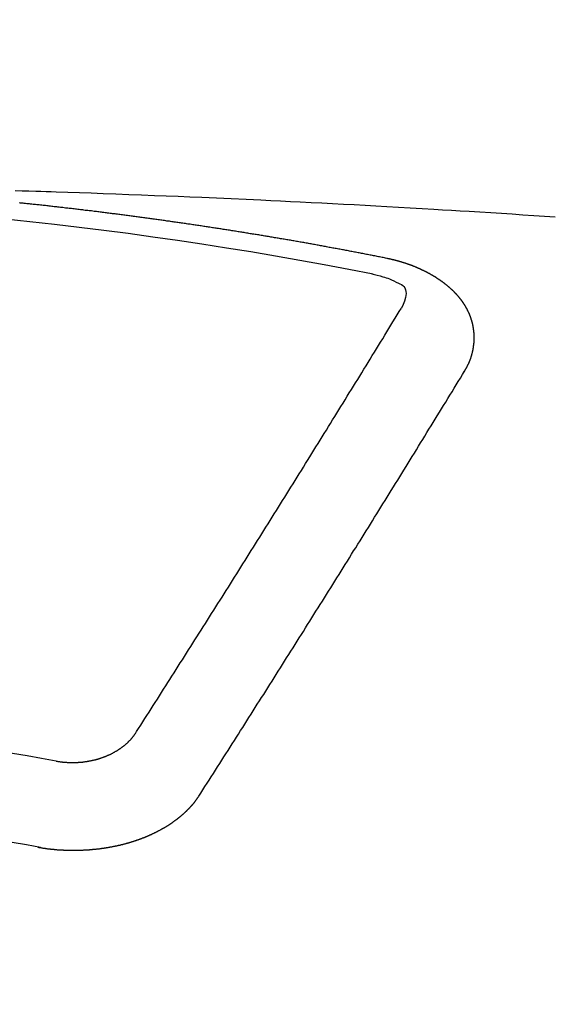
# Model space of a CAD drawing. Extents: x 28111 to 54233, y 210 to 8610.
# Drawn here: x 30646 to 30650, y 7178 to 7186 of the extents above; entities that cross this region are included whole.
import ezdxf

# ---------------------------------------------------------------- set-up
doc = ezdxf.new("R2010")
doc.units = 0
doc.header["$LTSCALE"] = 50
doc.header["$MEASUREMENT"] = 0
doc.layers.add('150-機器', color=8, linetype='CONTINUOUS')

msp = doc.modelspace()

# ---------------------------------------------------------------- linework, layer by layer
at = {"layer": '150-機器', "color": 13, "linetype": 'Continuous'}
for points in [[(30646.1124, 7184.6616), (30646.1653, 7184.6598), (30646.2181, 7184.658), (30646.271, 7184.6563), (30646.3099, 7184.6552), (30646.3488, 7184.6542), (30646.3877, 7184.6532), (30646.4266, 7184.6522), (30646.5161, 7184.6494), (30646.6056, 7184.6462), (30646.6951, 7184.6428), (30646.7846, 7184.6393), (30646.8829, 7184.6356), (30646.9811, 7184.6319), (30647.0794, 7184.6282), (30647.1776, 7184.6244), (30647.2681, 7184.6207), (30647.3586, 7184.617), (30647.4491, 7184.6132), (30647.5396, 7184.6094), (30647.6528, 7184.6046), (30647.7661, 7184.5997), (30647.8792, 7184.5947), (30647.9924, 7184.5895), (30648.0677, 7184.5858), (30648.143, 7184.5821), (30648.2183, 7184.5783), (30648.2936, 7184.5745), (30648.3764, 7184.5703), (30648.4592, 7184.5661), (30648.542, 7184.5619), (30648.6248, 7184.5575), (30648.7075, 7184.5532), (30648.7903, 7184.5487), (30648.8731, 7184.5442), (30648.9559, 7184.5396), (30649.0459, 7184.5345), (30649.1359, 7184.5292), (30649.2259, 7184.5239), (30649.3159, 7184.5187), (30649.3835, 7184.5147), (30649.4511, 7184.5107), (30649.5186, 7184.5068), (30649.5862, 7184.5027), (30649.6687, 7184.4976), (30649.7513, 7184.4924), (30649.8338, 7184.4871), (30649.9163, 7184.4817), (30649.9986, 7184.4764), (30650.0809, 7184.4709), (30650.1632, 7184.4654), (30650.2455, 7184.4598)], [(30648.9569, 7184.1417), (30648.9469, 7184.1436), (30648.9379, 7184.1456), (30648.9289, 7184.1476), (30648.92, 7184.1496), (30648.911, 7184.1506), (30648.901, 7184.1526), (30648.892, 7184.1546), (30648.8831, 7184.1566), (30648.8741, 7184.1586), (30648.8651, 7184.1606), (30648.8551, 7184.1616), (30648.8462, 7184.1636), (30648.8372, 7184.1656), (30648.8282, 7184.1676), (30648.8192, 7184.1696), (30648.8093, 7184.1706), (30648.8003, 7184.1726), (30648.7913, 7184.1746), (30648.7823, 7184.1766), (30648.7724, 7184.1786), (30648.7634, 7184.1796), (30648.7544, 7184.1815), (30648.7454, 7184.1835), (30648.7365, 7184.1855), (30648.7265, 7184.1865), (30648.7175, 7184.1885), (30648.7085, 7184.1905), (30648.6996, 7184.1925), (30648.6896, 7184.1945), (30648.6806, 7184.1955), (30648.6716, 7184.1975), (30648.6627, 7184.1995), (30648.6537, 7184.2015), (30648.6437, 7184.2025), (30648.6347, 7184.2045), (30648.6258, 7184.2065), (30648.6168, 7184.2085), (30648.6068, 7184.2095), (30648.5978, 7184.2115), (30648.5889, 7184.2135), (30648.5799, 7184.2145), (30648.5699, 7184.2165), (30648.5609, 7184.2184), (30648.5519, 7184.2204), (30648.543, 7184.2214), (30648.533, 7184.2234), (30648.524, 7184.2254), (30648.515, 7184.2264), (30648.5051, 7184.2284), (30648.4961, 7184.2304), (30648.4871, 7184.2324), (30648.4781, 7184.2334), (30648.4682, 7184.2354), (30648.4592, 7184.2374), (30648.4502, 7184.2384), (30648.4412, 7184.2404), (30648.4313, 7184.2424), (30648.4223, 7184.2434), (30648.4133, 7184.2454), (30648.4033, 7184.2474), (30648.3944, 7184.2484), (30648.3854, 7184.2504), (30648.3764, 7184.2524), (30648.3664, 7184.2534), (30648.3575, 7184.2554), (30648.3485, 7184.2573), (30648.3385, 7184.2583), (30648.3295, 7184.2603), (30648.3206, 7184.2623), (30648.3116, 7184.2633), (30648.3016, 7184.2653), (30648.2926, 7184.2673), (30648.2837, 7184.2683), (30648.2737, 7184.2703), (30648.2647, 7184.2713), (30648.2557, 7184.2733), (30648.2458, 7184.2753), (30648.2368, 7184.2763), (30648.2278, 7184.2783), (30648.2188, 7184.2803), (30648.2089, 7184.2813), (30648.1999, 7184.2833), (30648.1909, 7184.2843), (30648.1809, 7184.2863), (30648.172, 7184.2883), (30648.163, 7184.2893), (30648.153, 7184.2913), (30648.144, 7184.2923), (30648.1351, 7184.2942), (30648.1251, 7184.2962), (30648.1161, 7184.2972), (30648.1071, 7184.2992), (30648.0972, 7184.3002), (30648.0882, 7184.3022), (30648.0792, 7184.3032), (30648.0692, 7184.3052), (30648.0603, 7184.3072), (30648.0513, 7184.3082), (30648.0413, 7184.3102), (30648.0323, 7184.3112), (30648.0234, 7184.3132), (30648.0134, 7184.3142), (30648.0044, 7184.3162), (30647.9954, 7184.3182), (30647.9855, 7184.3192), (30647.9765, 7184.3212), (30647.9675, 7184.3222), (30647.9575, 7184.3242), (30647.9486, 7184.3252), (30647.9396, 7184.3272), (30647.9296, 7184.3282), (30647.9206, 7184.3302), (30647.9107, 7184.3311), (30647.9017, 7184.3331), (30647.8927, 7184.3341), (30647.8827, 7184.3361), (30647.8737, 7184.3371), (30647.8648, 7184.3391), (30647.8548, 7184.3401), (30647.8458, 7184.3421), (30647.8368, 7184.3431), (30647.8269, 7184.3451), (30647.8179, 7184.3461), (30647.8079, 7184.3481), (30647.7989, 7184.3491), (30647.79, 7184.3511), (30647.78, 7184.3521), (30647.771, 7184.3541), (30647.762, 7184.3551), (30647.7521, 7184.3571), (30647.7431, 7184.3581), (30647.7331, 7184.3601), (30647.7241, 7184.3611), (30647.7152, 7184.3631), (30647.7052, 7184.3641), (30647.6962, 7184.3661), (30647.6862, 7184.3671), (30647.6773, 7184.369), (30647.6683, 7184.37), (30647.6583, 7184.371), (30647.6493, 7184.373), (30647.6394, 7184.374), (30647.6304, 7184.376), (30647.6214, 7184.377), (30647.6114, 7184.379), (30647.6025, 7184.38), (30647.5925, 7184.382), (30647.5835, 7184.383), (30647.5745, 7184.384), (30647.5646, 7184.386), (30647.5556, 7184.387), (30647.5456, 7184.389), (30647.5366, 7184.39), (30647.5277, 7184.391), (30647.5177, 7184.393), (30647.5087, 7184.394), (30647.4987, 7184.396), (30647.4898, 7184.397), (30647.4808, 7184.398), (30647.4708, 7184.4), (30647.4618, 7184.401), (30647.4519, 7184.403), (30647.4429, 7184.404), (30647.4329, 7184.405), (30647.4239, 7184.4069), (30647.415, 7184.4079), (30647.405, 7184.4099), (30647.396, 7184.4109), (30647.386, 7184.4119), (30647.3771, 7184.4139), (30647.3671, 7184.4149), (30647.3581, 7184.4159), (30647.3491, 7184.4179), (30647.3392, 7184.4189), (30647.3302, 7184.4199), (30647.3202, 7184.4219), (30647.3112, 7184.4229), (30647.3013, 7184.4239), (30647.2923, 7184.4259), (30647.2823, 7184.4269), (30647.2733, 7184.4279), (30647.2644, 7184.4299), (30647.2544, 7184.4309), (30647.2454, 7184.4319), (30647.2354, 7184.4339), (30647.2265, 7184.4349), (30647.2165, 7184.4359), (30647.2075, 7184.4379), (30647.1975, 7184.4389), (30647.1886, 7184.4399), (30647.1786, 7184.4419), (30647.1696, 7184.4429), (30647.1606, 7184.4439), (30647.1507, 7184.4458), (30647.1417, 7184.4468), (30647.1317, 7184.4478), (30647.1227, 7184.4488), (30647.1128, 7184.4508), (30647.1038, 7184.4518), (30647.0938, 7184.4528), (30647.0848, 7184.4548), (30647.0749, 7184.4558), (30647.0659, 7184.4568), (30647.0559, 7184.4578), (30647.0469, 7184.4598), (30647.037, 7184.4608), (30647.028, 7184.4618), (30647.019, 7184.4628), (30647.009, 7184.4648), (30647.0001, 7184.4658), (30646.9901, 7184.4668), (30646.9811, 7184.4678), (30646.9711, 7184.4698), (30646.9622, 7184.4708), (30646.9522, 7184.4718), (30646.9432, 7184.4728), (30646.9332, 7184.4748), (30646.9243, 7184.4758), (30646.9143, 7184.4768), (30646.9053, 7184.4778), (30646.8953, 7184.4798), (30646.8864, 7184.4808), (30646.8764, 7184.4817), (30646.8674, 7184.4827), (30646.8574, 7184.4837), (30646.8485, 7184.4857), (30646.8385, 7184.4867), (30646.8295, 7184.4877), (30646.8195, 7184.4887), (30646.8106, 7184.4897), (30646.8006, 7184.4917), (30646.7916, 7184.4927), (30646.7816, 7184.4937), (30646.7727, 7184.4947), (30646.7627, 7184.4957), (30646.7537, 7184.4977), (30646.7437, 7184.4987), (30646.7348, 7184.4997), (30646.7248, 7184.5007), (30646.7158, 7184.5017), (30646.7058, 7184.5027), (30646.6969, 7184.5047), (30646.6869, 7184.5057), (30646.6779, 7184.5067), (30646.6679, 7184.5077), (30646.659, 7184.5087), (30646.649, 7184.5097), (30646.639, 7184.5117), (30646.63, 7184.5127), (30646.6201, 7184.5137), (30646.6111, 7184.5147), (30646.6011, 7184.5157), (30646.5922, 7184.5167), (30646.5822, 7184.5177), (30646.5732, 7184.5187), (30646.5632, 7184.5206), (30646.5543, 7184.5216), (30646.5443, 7184.5226), (30646.5353, 7184.5236), (30646.5253, 7184.5246), (30646.5164, 7184.5256), (30646.5064, 7184.5266), (30646.4974, 7184.5276), (30646.4874, 7184.5286), (30646.4775, 7184.5306), (30646.4685, 7184.5316), (30646.4585, 7184.5326), (30646.4495, 7184.5336), (30646.4396, 7184.5346), (30646.4306, 7184.5356), (30646.4206, 7184.5366), (30646.4116, 7184.5376), (30646.4017, 7184.5386), (30646.3927, 7184.5396), (30646.3827, 7184.5406), (30646.3727, 7184.5416), (30646.3638, 7184.5436), (30646.3538, 7184.5446), (30646.3448, 7184.5456), (30646.3348, 7184.5466), (30646.3259, 7184.5476), (30646.3159, 7184.5486), (30646.3069, 7184.5496), (30646.2969, 7184.5506), (30646.287, 7184.5516), (30646.278, 7184.5526), (30646.268, 7184.5536), (30646.259, 7184.5546), (30646.2491, 7184.5556), (30646.2401, 7184.5566), (30646.2301, 7184.5575), (30646.2211, 7184.5585), (30646.2112, 7184.5595), (30646.2012, 7184.5605), (30646.1922, 7184.5615), (30646.1822, 7184.5625), (30646.1733, 7184.5635), (30646.1633, 7184.5645), (30646.1543, 7184.5655), (30646.1443, 7184.5665)], [(30649.5513, 7183.2779), (30649.5523, 7183.2799), (30649.5533, 7183.2819), (30649.5543, 7183.2839), (30649.5563, 7183.2859), (30649.5573, 7183.2889), (30649.5583, 7183.2909), (30649.5593, 7183.2929), (30649.5603, 7183.2949), (30649.5623, 7183.2969), (30649.5633, 7183.2989), (30649.5643, 7183.3009), (30649.5653, 7183.3039), (30649.5663, 7183.3059), (30649.5673, 7183.3079), (30649.5693, 7183.3099), (30649.5702, 7183.3119), (30649.5712, 7183.3138), (30649.5722, 7183.3168), (30649.5732, 7183.3188), (30649.5742, 7183.3208), (30649.5752, 7183.3228), (30649.5762, 7183.3248), (30649.5772, 7183.3268), (30649.5782, 7183.3298), (30649.5802, 7183.3318), (30649.5812, 7183.3338), (30649.5822, 7183.3358), (30649.5832, 7183.3378), (30649.5842, 7183.3408), (30649.5852, 7183.3428), (30649.5862, 7183.3448), (30649.5872, 7183.3468), (30649.5872, 7183.3488), (30649.5882, 7183.3508), (30649.5892, 7183.3537), (30649.5902, 7183.3557), (30649.5912, 7183.3577), (30649.5922, 7183.3597), (30649.5932, 7183.3627), (30649.5942, 7183.3647), (30649.5942, 7183.3667), (30649.5952, 7183.3687), (30649.5962, 7183.3707), (30649.5972, 7183.3737), (30649.5982, 7183.3757), (30649.5982, 7183.3777), (30649.5992, 7183.3797), (30649.6002, 7183.3817), (30649.6012, 7183.3847), (30649.6012, 7183.3867), (30649.6022, 7183.3886), (30649.6032, 7183.3906), (30649.6042, 7183.3936), (30649.6042, 7183.3956), (30649.6052, 7183.3976), (30649.6062, 7183.3996), (30649.6062, 7183.4026), (30649.6072, 7183.4046), (30649.6072, 7183.4066), (30649.6081, 7183.4086), (30649.6091, 7183.4116), (30649.6091, 7183.4136), (30649.6101, 7183.4156), (30649.6101, 7183.4176), (30649.6111, 7183.4206), (30649.6121, 7183.4226), (30649.6121, 7183.4246), (30649.6131, 7183.4265), (30649.6131, 7183.4295), (30649.6141, 7183.4315), (30649.6141, 7183.4335), (30649.6151, 7183.4355), (30649.6151, 7183.4385), (30649.6161, 7183.4405), (30649.6161, 7183.4425), (30649.6161, 7183.4445), (30649.6171, 7183.4475), (30649.6171, 7183.4495), (30649.6181, 7183.4515), (30649.6181, 7183.4535), (30649.6191, 7183.4565), (30649.6191, 7183.4585), (30649.6191, 7183.4605), (30649.6201, 7183.4625), (30649.6201, 7183.4654), (30649.6201, 7183.4674), (30649.6211, 7183.4694), (30649.6211, 7183.4714), (30649.6211, 7183.4744), (30649.6221, 7183.4764), (30649.6221, 7183.4784), (30649.6221, 7183.4804), (30649.6221, 7183.4834), (30649.6231, 7183.4854), (30649.6231, 7183.4874), (30649.6231, 7183.4894), (30649.6231, 7183.4924), (30649.6241, 7183.4944), (30649.6241, 7183.4964), (30649.6241, 7183.4984), (30649.6241, 7183.5014), (30649.6241, 7183.5033), (30649.6241, 7183.5053), (30649.6251, 7183.5073), (30649.6251, 7183.5103), (30649.6251, 7183.5123), (30649.6251, 7183.5143), (30649.6251, 7183.5163), (30649.6251, 7183.5193), (30649.6251, 7183.5213), (30649.6251, 7183.5233), (30649.6251, 7183.5263), (30649.6251, 7183.5283), (30649.6251, 7183.5303), (30649.6251, 7183.5323), (30649.6251, 7183.5353), (30649.6251, 7183.5373), (30649.6251, 7183.5393), (30649.6251, 7183.5412), (30649.6251, 7183.5442), (30649.6251, 7183.5462), (30649.6251, 7183.5482), (30649.6251, 7183.5502), (30649.6251, 7183.5532), (30649.6251, 7183.5552), (30649.6251, 7183.5572), (30649.6251, 7183.5592), (30649.6241, 7183.5622), (30649.6241, 7183.5642), (30649.6241, 7183.5662), (30649.6241, 7183.5682), (30649.6241, 7183.5712), (30649.6241, 7183.5732), (30649.6231, 7183.5752), (30649.6231, 7183.5771), (30649.6231, 7183.5801), (30649.6231, 7183.5821), (30649.6231, 7183.5841), (30649.6221, 7183.5861), (30649.6221, 7183.5891), (30649.6221, 7183.5911), (30649.6221, 7183.5931), (30649.6211, 7183.5951), (30649.6211, 7183.5981), (30649.6211, 7183.6001), (30649.6201, 7183.6021), (30649.6201, 7183.6041), (30649.6201, 7183.6071), (30649.6191, 7183.6091), (30649.6191, 7183.6111), (30649.6181, 7183.6131), (30649.6181, 7183.616), (30649.6181, 7183.618), (30649.6171, 7183.62), (30649.6171, 7183.622), (30649.6161, 7183.624), (30649.6161, 7183.627), (30649.6151, 7183.629), (30649.6151, 7183.631), (30649.6151, 7183.633), (30649.6141, 7183.636), (30649.6141, 7183.638), (30649.6131, 7183.64), (30649.6131, 7183.642), (30649.6121, 7183.644), (30649.6111, 7183.647), (30649.6111, 7183.649), (30649.6101, 7183.651), (30649.6101, 7183.6529), (30649.6091, 7183.6559), (30649.6091, 7183.6579), (30649.6081, 7183.6599), (30649.6072, 7183.6619), (30649.6072, 7183.6639), (30649.6062, 7183.6669), (30649.6052, 7183.6689), (30649.6052, 7183.6709), (30649.6042, 7183.6729), (30649.6032, 7183.6749), (30649.6032, 7183.6779), (30649.6022, 7183.6799), (30649.6012, 7183.6819), (30649.6002, 7183.6839), (30649.6002, 7183.6859), (30649.5992, 7183.6879), (30649.5982, 7183.6908), (30649.5972, 7183.6928), (30649.5972, 7183.6948), (30649.5962, 7183.6968), (30649.5952, 7183.6988), (30649.5942, 7183.7018), (30649.5932, 7183.7038), (30649.5922, 7183.7058), (30649.5922, 7183.7078), (30649.5912, 7183.7098), (30649.5902, 7183.7118), (30649.5892, 7183.7148), (30649.5882, 7183.7168), (30649.5872, 7183.7188), (30649.5862, 7183.7208), (30649.5852, 7183.7228), (30649.5842, 7183.7248), (30649.5832, 7183.7268), (30649.5822, 7183.7297), (30649.5812, 7183.7317), (30649.5802, 7183.7337), (30649.5792, 7183.7357), (30649.5782, 7183.7377), (30649.5772, 7183.7397), (30649.5762, 7183.7417), (30649.5752, 7183.7437), (30649.5742, 7183.7467), (30649.5732, 7183.7487), (30649.5722, 7183.7507), (30649.5712, 7183.7527), (30649.5702, 7183.7547), (30649.5693, 7183.7567), (30649.5673, 7183.7587), (30649.5663, 7183.7607), (30649.5653, 7183.7627), (30649.5643, 7183.7647), (30649.5633, 7183.7676), (30649.5623, 7183.7696), (30649.5603, 7183.7716), (30649.5593, 7183.7736), (30649.5583, 7183.7756), (30649.5573, 7183.7776), (30649.5553, 7183.7796), (30649.5543, 7183.7816), (30649.5533, 7183.7836), (30649.5523, 7183.7856), (30649.5503, 7183.7876), (30649.5493, 7183.7896), (30649.5483, 7183.7916), (30649.5463, 7183.7936), (30649.5453, 7183.7956), (30649.5443, 7183.7976), (30649.5423, 7183.8006), (30649.5413, 7183.8026), (30649.5393, 7183.8045), (30649.5383, 7183.8065), (30649.5373, 7183.8085), (30649.5353, 7183.8105), (30649.5343, 7183.8125), (30649.5323, 7183.8145), (30649.5314, 7183.8165), (30649.5294, 7183.8185), (30649.5284, 7183.8205), (30649.5264, 7183.8225), (30649.5254, 7183.8245), (30649.5234, 7183.8265), (30649.5224, 7183.8285), (30649.5204, 7183.8305), (30649.5194, 7183.8325), (30649.5174, 7183.8335), (30649.5164, 7183.8355), (30649.5144, 7183.8375), (30649.5134, 7183.8395), (30649.5114, 7183.8414), (30649.5094, 7183.8434), (30649.5084, 7183.8454), (30649.5064, 7183.8474), (30649.5044, 7183.8494), (30649.5034, 7183.8514), (30649.5014, 7183.8534), (30649.4994, 7183.8554), (30649.4984, 7183.8574), (30649.4964, 7183.8594), (30649.4944, 7183.8614), (30649.4935, 7183.8634), (30649.4915, 7183.8644), (30649.4895, 7183.8664), (30649.4875, 7183.8684), (30649.4865, 7183.8704), (30649.4845, 7183.8724), (30649.4825, 7183.8744), (30649.4805, 7183.8764), (30649.4795, 7183.8784), (30649.4775, 7183.8793), (30649.4755, 7183.8813), (30649.4735, 7183.8833), (30649.4715, 7183.8853), (30649.4695, 7183.8873), (30649.4685, 7183.8893), (30649.4665, 7183.8913), (30649.4645, 7183.8923), (30649.4625, 7183.8943), (30649.4605, 7183.8963), (30649.4585, 7183.8983), (30649.4565, 7183.9003), (30649.4546, 7183.9023), (30649.4526, 7183.9033), (30649.4506, 7183.9053), (30649.4486, 7183.9073), (30649.4466, 7183.9093), (30649.4446, 7183.9113), (30649.4426, 7183.9123), (30649.4406, 7183.9143), (30649.4386, 7183.9163), (30649.4366, 7183.9182), (30649.4346, 7183.9192), (30649.4326, 7183.9212), (30649.4306, 7183.9232), (30649.4286, 7183.9252), (30649.4266, 7183.9262), (30649.4246, 7183.9282), (30649.4226, 7183.9302), (30649.4206, 7183.9322), (30649.4187, 7183.9332), (30649.4167, 7183.9352), (30649.4147, 7183.9372), (30649.4127, 7183.9382), (30649.4097, 7183.9402), (30649.4077, 7183.9422), (30649.4057, 7183.9442), (30649.4037, 7183.9452), (30649.4017, 7183.9472), (30649.3997, 7183.9492), (30649.3967, 7183.9502), (30649.3947, 7183.9522), (30649.3927, 7183.9541), (30649.3907, 7183.9551), (30649.3887, 7183.9571), (30649.3857, 7183.9591), (30649.3837, 7183.9601), (30649.3817, 7183.9621), (30649.3798, 7183.9641), (30649.3768, 7183.9651), (30649.3748, 7183.9671), (30649.3728, 7183.9681), (30649.3708, 7183.9701), (30649.3678, 7183.9721), (30649.3658, 7183.9731), (30649.3638, 7183.9751), (30649.3608, 7183.9761), (30649.3588, 7183.9781), (30649.3568, 7183.9801), (30649.3538, 7183.9811), (30649.3518, 7183.9831), (30649.3498, 7183.9841), (30649.3468, 7183.9861), (30649.3448, 7183.9871), (30649.3429, 7183.9891), (30649.3399, 7183.9911), (30649.3379, 7183.992), (30649.3349, 7183.994), (30649.3329, 7183.995), (30649.3309, 7183.997), (30649.3279, 7183.998), (30649.3259, 7184), (30649.3229, 7184.001), (30649.3209, 7184.003), (30649.3179, 7184.004), (30649.3159, 7184.006), (30649.3129, 7184.007), (30649.3109, 7184.009), (30649.3079, 7184.01), (30649.3059, 7184.012), (30649.303, 7184.013), (30649.301, 7184.014), (30649.298, 7184.016), (30649.296, 7184.017), (30649.293, 7184.019), (30649.291, 7184.02), (30649.288, 7184.022), (30649.286, 7184.023), (30649.283, 7184.025), (30649.28, 7184.026), (30649.278, 7184.027), (30649.275, 7184.029), (30649.273, 7184.0299), (30649.27, 7184.0319), (30649.268, 7184.0329), (30649.2651, 7184.0339), (30649.2621, 7184.0359), (30649.2601, 7184.0369), (30649.2571, 7184.0379), (30649.2541, 7184.0399), (30649.2521, 7184.0409), (30649.2491, 7184.0419), (30649.2461, 7184.0439), (30649.2441, 7184.0449), (30649.2411, 7184.0459), (30649.2381, 7184.0479), (30649.2361, 7184.0489), (30649.2331, 7184.0499), (30649.2302, 7184.0519), (30649.2282, 7184.0529), (30649.2252, 7184.0539), (30649.2222, 7184.0549), (30649.2192, 7184.0569), (30649.2172, 7184.0579), (30649.2142, 7184.0589), (30649.2112, 7184.0609), (30649.2082, 7184.0619), (30649.2062, 7184.0629), (30649.2032, 7184.0639), (30649.2002, 7184.0649), (30649.1972, 7184.0669), (30649.1942, 7184.0678), (30649.1923, 7184.0688), (30649.1893, 7184.0698), (30649.1863, 7184.0718), (30649.1833, 7184.0728), (30649.1803, 7184.0738), (30649.1783, 7184.0748), (30649.1753, 7184.0758), (30649.1723, 7184.0768), (30649.1693, 7184.0788), (30649.1663, 7184.0798), (30649.1633, 7184.0808), (30649.1603, 7184.0818), (30649.1583, 7184.0828), (30649.1553, 7184.0838), (30649.1524, 7184.0848), (30649.1494, 7184.0868), (30649.1464, 7184.0878), (30649.1434, 7184.0888), (30649.1404, 7184.0898), (30649.1374, 7184.0908), (30649.1344, 7184.0918), (30649.1314, 7184.0928), (30649.1294, 7184.0938), (30649.1264, 7184.0948), (30649.1234, 7184.0958), (30649.1204, 7184.0968), (30649.1174, 7184.0978), (30649.1145, 7184.0988), (30649.1115, 7184.0998), (30649.1085, 7184.1008), (30649.1055, 7184.1018), (30649.1025, 7184.1038), (30649.0995, 7184.1047), (30649.0965, 7184.1057), (30649.0935, 7184.1057), (30649.0905, 7184.1067), (30649.0875, 7184.1077), (30649.0845, 7184.1087), (30649.0815, 7184.1097), (30649.0786, 7184.1107), (30649.0756, 7184.1117), (30649.0726, 7184.1127), (30649.0696, 7184.1137), (30649.0666, 7184.1147), (30649.0636, 7184.1157), (30649.0596, 7184.1167), (30649.0566, 7184.1177), (30649.0536, 7184.1187), (30649.0506, 7184.1187), (30649.0476, 7184.1197), (30649.0446, 7184.1207), (30649.0417, 7184.1217), (30649.0387, 7184.1227), (30649.0357, 7184.1237), (30649.0327, 7184.1237), (30649.0287, 7184.1247), (30649.0257, 7184.1257), (30649.0227, 7184.1267), (30649.0197, 7184.1277), (30649.0167, 7184.1277), (30649.0137, 7184.1287), (30649.0107, 7184.1297), (30649.0067, 7184.1307), (30649.0038, 7184.1307), (30649.0008, 7184.1317), (30648.9978, 7184.1327), (30648.9948, 7184.1337), (30648.9918, 7184.1337), (30648.9878, 7184.1347), (30648.9848, 7184.1357), (30648.9818, 7184.1367), (30648.9788, 7184.1367), (30648.9758, 7184.1377), (30648.9718, 7184.1387), (30648.9688, 7184.1397), (30648.9659, 7184.1397), (30648.9629, 7184.1407), (30648.9599, 7184.1417), (30648.9569, 7184.1417)], [(30648.8424, 7184.0237), (30648.8631, 7184.0185), (30648.8838, 7184.0133), (30648.9044, 7184.0078), (30648.925, 7184.002), (30648.9378, 7183.9982), (30648.9506, 7183.9941), (30648.9632, 7183.9897), (30648.9758, 7183.9851), (30648.9934, 7183.9776), (30649.0105, 7183.9693), (30649.0278, 7183.9606), (30649.0456, 7183.9522), (30649.0573, 7183.947), (30649.0685, 7183.9415), (30649.0788, 7183.9351), (30649.0875, 7183.9272), (30649.0951, 7183.9156), (30649.1001, 7183.9021), (30649.1028, 7183.8874), (30649.1035, 7183.8724), (30649.1002, 7183.8429), (30649.0921, 7183.815), (30649.0807, 7183.7881), (30649.0676, 7183.7617)], [(30647.04, 7180.5193), (30647.0559, 7180.5442), (30647.0729, 7180.5691), (30647.0888, 7180.5941), (30647.1048, 7180.619), (30647.1207, 7180.6439), (30647.1367, 7180.6689), (30647.1527, 7180.6938), (30647.1686, 7180.7187), (30647.1846, 7180.7437), (30647.2005, 7180.7686), (30647.2165, 7180.7935), (30647.2325, 7180.8195), (30647.2484, 7180.8444), (30647.2644, 7180.8693), (30647.2803, 7180.8943), (30647.2963, 7180.9192), (30647.3122, 7180.9441), (30647.3282, 7180.9701), (30647.3442, 7180.995), (30647.3601, 7181.0199), (30647.3761, 7181.0449), (30647.392, 7181.0698), (30647.408, 7181.0957), (30647.4239, 7181.1207), (30647.4399, 7181.1456), (30647.4559, 7181.1705), (30647.4718, 7181.1965), (30647.4878, 7181.2214), (30647.5037, 7181.2463), (30647.5197, 7181.2723), (30647.5356, 7181.2972), (30647.5516, 7181.3221), (30647.5676, 7181.3471), (30647.5835, 7181.373), (30647.5995, 7181.3979), (30647.6154, 7181.4229), (30647.6314, 7181.4488), (30647.6474, 7181.4737), (30647.6633, 7181.4997), (30647.6803, 7181.5246), (30647.6962, 7181.5495), (30647.7122, 7181.5755), (30647.7281, 7181.6004), (30647.7441, 7181.6263), (30647.7601, 7181.6513), (30647.776, 7181.6762), (30647.792, 7181.7021), (30647.8079, 7181.7271), (30647.8239, 7181.753), (30647.8398, 7181.7779), (30647.8558, 7181.8039), (30647.8718, 7181.8288), (30647.8877, 7181.8547), (30647.9037, 7181.8797), (30647.9196, 7181.9056), (30647.9356, 7181.9305), (30647.9515, 7181.9565), (30647.9675, 7181.9814), (30647.9835, 7182.0073), (30647.9994, 7182.0332), (30648.0154, 7182.0582), (30648.0313, 7182.0841), (30648.0473, 7182.109), (30648.0632, 7182.135), (30648.0792, 7182.1609), (30648.0952, 7182.1858), (30648.1111, 7182.2118), (30648.1271, 7182.2367), (30648.143, 7182.2626), (30648.159, 7182.2886), (30648.175, 7182.3135), (30648.1909, 7182.3394), (30648.2069, 7182.3654), (30648.2228, 7182.3903), (30648.2388, 7182.4162), (30648.2547, 7182.4422), (30648.2707, 7182.4681), (30648.2867, 7182.493), (30648.3026, 7182.519), (30648.3186, 7182.5449), (30648.3345, 7182.5708), (30648.3505, 7182.5958), (30648.3664, 7182.6217), (30648.3824, 7182.6476), (30648.3984, 7182.6735), (30648.4143, 7182.6995), (30648.4303, 7182.7244), (30648.4462, 7182.7503), (30648.4622, 7182.7763), (30648.4781, 7182.8022), (30648.4941, 7182.8281), (30648.5101, 7182.8541), (30648.526, 7182.879), (30648.542, 7182.9049), (30648.5579, 7182.9309), (30648.5739, 7182.9568), (30648.5898, 7182.9827), (30648.6058, 7183.0087), (30648.6218, 7183.0346), (30648.6377, 7183.0605), (30648.6537, 7183.0865), (30648.6696, 7183.1124), (30648.6856, 7183.1383), (30648.7016, 7183.1632), (30648.7175, 7183.1892), (30648.7335, 7183.2151), (30648.7494, 7183.241), (30648.7654, 7183.267), (30648.7813, 7183.2929), (30648.7973, 7183.3188), (30648.8133, 7183.3448), (30648.8292, 7183.3707), (30648.8452, 7183.3976), (30648.8611, 7183.4236), (30648.8771, 7183.4495), (30648.893, 7183.4754), (30648.909, 7183.5014), (30648.925, 7183.5273), (30648.9409, 7183.5532), (30648.9569, 7183.5791), (30648.9728, 7183.6051), (30648.9878, 7183.631), (30649.0038, 7183.6569), (30649.0197, 7183.6839), (30649.0357, 7183.7098), (30649.0516, 7183.7357), (30649.0676, 7183.7617)], [(30647.5167, 7180.0246), (30647.5327, 7180.0495), (30647.5486, 7180.0744), (30647.5646, 7180.0994), (30647.5805, 7180.1243), (30647.5975, 7180.1492), (30647.6134, 7180.1742), (30647.6294, 7180.2001), (30647.6454, 7180.225), (30647.6613, 7180.25), (30647.6773, 7180.2749), (30647.6932, 7180.2998), (30647.7092, 7180.3258), (30647.7251, 7180.3507), (30647.7411, 7180.3756), (30647.7571, 7180.4006), (30647.773, 7180.4255), (30647.79, 7180.4514), (30647.8059, 7180.4764), (30647.8219, 7180.5013), (30647.8378, 7180.5272), (30647.8538, 7180.5522), (30647.8698, 7180.5771), (30647.8857, 7180.603), (30647.9017, 7180.628), (30647.9176, 7180.6529), (30647.9336, 7180.6788), (30647.9495, 7180.7038), (30647.9655, 7180.7287), (30647.9815, 7180.7546), (30647.9984, 7180.7796), (30648.0144, 7180.8045), (30648.0303, 7180.8304), (30648.0463, 7180.8554), (30648.0622, 7180.8813), (30648.0782, 7180.9062), (30648.0942, 7180.9312), (30648.1101, 7180.9571), (30648.1261, 7180.982), (30648.142, 7181.008), (30648.158, 7181.0329), (30648.174, 7181.0588), (30648.1899, 7181.0838), (30648.2069, 7181.1097), (30648.2228, 7181.1346), (30648.2388, 7181.1606), (30648.2547, 7181.1855), (30648.2707, 7181.2114), (30648.2867, 7181.2364), (30648.3026, 7181.2623), (30648.3186, 7181.2872), (30648.3345, 7181.3132), (30648.3505, 7181.3391), (30648.3664, 7181.364), (30648.3824, 7181.39), (30648.3984, 7181.4149), (30648.4143, 7181.4408), (30648.4303, 7181.4667), (30648.4472, 7181.4917), (30648.4632, 7181.5176), (30648.4791, 7181.5435), (30648.4951, 7181.5685), (30648.5111, 7181.5944), (30648.527, 7181.6203), (30648.543, 7181.6453), (30648.5589, 7181.6712), (30648.5749, 7181.6971), (30648.5908, 7181.7221), (30648.6068, 7181.748), (30648.6228, 7181.7739), (30648.6387, 7181.7999), (30648.6547, 7181.8248), (30648.6706, 7181.8507), (30648.6866, 7181.8767), (30648.7026, 7181.9026), (30648.7195, 7181.9275), (30648.7355, 7181.9535), (30648.7514, 7181.9794), (30648.7674, 7182.0053), (30648.7833, 7182.0313), (30648.7993, 7182.0572), (30648.8153, 7182.0821), (30648.8312, 7182.108), (30648.8472, 7182.134), (30648.8631, 7182.1599), (30648.8791, 7182.1858), (30648.895, 7182.2118), (30648.911, 7182.2377), (30648.927, 7182.2636), (30648.9429, 7182.2886), (30648.9589, 7182.3145), (30648.9748, 7182.3404), (30648.9908, 7182.3664), (30649.0067, 7182.3923), (30649.0237, 7182.4182), (30649.0397, 7182.4442), (30649.0556, 7182.4701), (30649.0716, 7182.496), (30649.0875, 7182.5219), (30649.1035, 7182.5479), (30649.1194, 7182.5738), (30649.1354, 7182.5997), (30649.1514, 7182.6257), (30649.1673, 7182.6516), (30649.1833, 7182.6775), (30649.1992, 7182.7035), (30649.2152, 7182.7294), (30649.2311, 7182.7553), (30649.2471, 7182.7823), (30649.2631, 7182.8082), (30649.279, 7182.8341), (30649.295, 7182.8601), (30649.3109, 7182.886), (30649.3269, 7182.9119), (30649.3429, 7182.9378), (30649.3588, 7182.9638), (30649.3748, 7182.9907), (30649.3907, 7183.0166), (30649.4077, 7183.0426), (30649.4236, 7183.0685), (30649.4396, 7183.0944), (30649.4556, 7183.1204), (30649.4715, 7183.1473), (30649.4875, 7183.1732), (30649.5034, 7183.1992), (30649.5194, 7183.2251), (30649.5353, 7183.252), (30649.5513, 7183.2779)], [(30646.4266, 7180.2939), (30646.4306, 7180.2939), (30646.4346, 7180.2929), (30646.4376, 7180.2919), (30646.4415, 7180.2919), (30646.4455, 7180.2909), (30646.4495, 7180.2909), (30646.4525, 7180.2899), (30646.4565, 7180.2889), (30646.4605, 7180.2889), (30646.4635, 7180.2889), (30646.4675, 7180.2879), (30646.4715, 7180.2879), (30646.4755, 7180.2869), (30646.4794, 7180.2869), (30646.4824, 7180.2859), (30646.4864, 7180.2859), (30646.4904, 7180.2859), (30646.4944, 7180.2849), (30646.4984, 7180.2849), (30646.5014, 7180.2849), (30646.5054, 7180.2849), (30646.5094, 7180.2839), (30646.5134, 7180.2839), (30646.5173, 7180.2839), (30646.5213, 7180.2839), (30646.5253, 7180.2839), (30646.5283, 7180.2839), (30646.5323, 7180.2829), (30646.5363, 7180.2829), (30646.5403, 7180.2829), (30646.5443, 7180.2829), (30646.5483, 7180.2829), (30646.5523, 7180.2829), (30646.5552, 7180.2829), (30646.5592, 7180.2829), (30646.5632, 7180.2829), (30646.5672, 7180.2829), (30646.5712, 7180.2829), (30646.5752, 7180.2839), (30646.5792, 7180.2839), (30646.5832, 7180.2839), (30646.5862, 7180.2839), (30646.5902, 7180.2839), (30646.5941, 7180.2839), (30646.5981, 7180.2849), (30646.6021, 7180.2849), (30646.6061, 7180.2849), (30646.6101, 7180.2859), (30646.6131, 7180.2859), (30646.6171, 7180.2859), (30646.6211, 7180.2869), (30646.6251, 7180.2869), (30646.6291, 7180.2869), (30646.633, 7180.2879), (30646.637, 7180.2879), (30646.64, 7180.2889), (30646.644, 7180.2889), (30646.648, 7180.2899), (30646.652, 7180.2899), (30646.656, 7180.2909), (30646.66, 7180.2909), (30646.663, 7180.2919), (30646.667, 7180.2929), (30646.6709, 7180.2929), (30646.6749, 7180.2939), (30646.6789, 7180.2949), (30646.6819, 7180.2949), (30646.6859, 7180.2959), (30646.6899, 7180.2969), (30646.6939, 7180.2979), (30646.6969, 7180.2979), (30646.7009, 7180.2988), (30646.7049, 7180.2998), (30646.7088, 7180.3008), (30646.7118, 7180.3018), (30646.7158, 7180.3028), (30646.7198, 7180.3028), (30646.7238, 7180.3038), (30646.7268, 7180.3048), (30646.7308, 7180.3058), (30646.7348, 7180.3068), (30646.7378, 7180.3078), (30646.7418, 7180.3088), (30646.7457, 7180.3098), (30646.7487, 7180.3108), (30646.7527, 7180.3118), (30646.7557, 7180.3138), (30646.7597, 7180.3148), (30646.7637, 7180.3158), (30646.7667, 7180.3168), (30646.7707, 7180.3178), (30646.7737, 7180.3188), (30646.7777, 7180.3208), (30646.7816, 7180.3218), (30646.7846, 7180.3228), (30646.7886, 7180.3248), (30646.7916, 7180.3258), (30646.7956, 7180.3268), (30646.7986, 7180.3288), (30646.8026, 7180.3298), (30646.8056, 7180.3308), (30646.8096, 7180.3328), (30646.8126, 7180.3338), (30646.8156, 7180.3358), (30646.8195, 7180.3367), (30646.8225, 7180.3387), (30646.8265, 7180.3397), (30646.8295, 7180.3417), (30646.8325, 7180.3427), (30646.8365, 7180.3447), (30646.8395, 7180.3457), (30646.8435, 7180.3477), (30646.8465, 7180.3497), (30646.8495, 7180.3507), (30646.8525, 7180.3527), (30646.8564, 7180.3547), (30646.8594, 7180.3557), (30646.8624, 7180.3577), (30646.8654, 7180.3597), (30646.8694, 7180.3617), (30646.8724, 7180.3627), (30646.8754, 7180.3647), (30646.8784, 7180.3667), (30646.8814, 7180.3687), (30646.8844, 7180.3707), (30646.8874, 7180.3727), (30646.8904, 7180.3736), (30646.8943, 7180.3756), (30646.8973, 7180.3776), (30646.9003, 7180.3796), (30646.9033, 7180.3816), (30646.9063, 7180.3836), (30646.9093, 7180.3856), (30646.9123, 7180.3876), (30646.9143, 7180.3896), (30646.9173, 7180.3916), (30646.9203, 7180.3936), (30646.9233, 7180.3956), (30646.9263, 7180.3976), (30646.9293, 7180.3996), (30646.9322, 7180.4016), (30646.9342, 7180.4036), (30646.9372, 7180.4056), (30646.9402, 7180.4076), (30646.9432, 7180.4106), (30646.9452, 7180.4125), (30646.9482, 7180.4145), (30646.9512, 7180.4165), (30646.9532, 7180.4185), (30646.9562, 7180.4205), (30646.9582, 7180.4235), (30646.9612, 7180.4255), (30646.9642, 7180.4275), (30646.9662, 7180.4295), (30646.9691, 7180.4325), (30646.9711, 7180.4345), (30646.9741, 7180.4365), (30646.9761, 7180.4385), (30646.9781, 7180.4415), (30646.9811, 7180.4435), (30646.9831, 7180.4455), (30646.9851, 7180.4485), (30646.9881, 7180.4504), (30646.9901, 7180.4524), (30646.9921, 7180.4554), (30646.9941, 7180.4574), (30646.9971, 7180.4594), (30646.9991, 7180.4624), (30647.0011, 7180.4644), (30647.0031, 7180.4674), (30647.0051, 7180.4694), (30647.007, 7180.4714), (30647.009, 7180.4744), (30647.011, 7180.4764), (30647.013, 7180.4794), (30647.015, 7180.4814), (30647.017, 7180.4844), (30647.019, 7180.4864), (30647.021, 7180.4883), (30647.022, 7180.4913), (30647.024, 7180.4933), (30647.026, 7180.4963), (30647.028, 7180.4983), (30647.029, 7180.5013), (30647.031, 7180.5033), (30647.033, 7180.5063), (30647.034, 7180.5083), (30647.036, 7180.5113), (30647.037, 7180.5143), (30647.039, 7180.5163), (30647.04, 7180.5193)], [(30646.286, 7179.6356), (30646.289, 7179.6346), (30646.2929, 7179.6336), (30646.2959, 7179.6336), (30646.2999, 7179.6326), (30646.3029, 7179.6326), (30646.3069, 7179.6316), (30646.3099, 7179.6316), (30646.3129, 7179.6306), (30646.3169, 7179.6306), (30646.3199, 7179.6296), (30646.3239, 7179.6286), (30646.3269, 7179.6286), (30646.3308, 7179.6276), (30646.3338, 7179.6276), (30646.3378, 7179.6266), (30646.3408, 7179.6266), (30646.3448, 7179.6256), (30646.3478, 7179.6256), (30646.3518, 7179.6246), (30646.3548, 7179.6246), (30646.3588, 7179.6236), (30646.3618, 7179.6236), (30646.3658, 7179.6226), (30646.3687, 7179.6226), (30646.3727, 7179.6216), (30646.3757, 7179.6216), (30646.3797, 7179.6216), (30646.3827, 7179.6206), (30646.3867, 7179.6206), (30646.3897, 7179.6197), (30646.3937, 7179.6197), (30646.3967, 7179.6197), (30646.4007, 7179.6187), (30646.4037, 7179.6187), (30646.4076, 7179.6187), (30646.4106, 7179.6177), (30646.4146, 7179.6177), (30646.4186, 7179.6177), (30646.4216, 7179.6167), (30646.4256, 7179.6167), (30646.4286, 7179.6167), (30646.4326, 7179.6157), (30646.4356, 7179.6157), (30646.4396, 7179.6157), (30646.4425, 7179.6157), (30646.4465, 7179.6147), (30646.4505, 7179.6147), (30646.4535, 7179.6147), (30646.4575, 7179.6147), (30646.4605, 7179.6147), (30646.4645, 7179.6137), (30646.4675, 7179.6137), (30646.4715, 7179.6137), (30646.4755, 7179.6137), (30646.4785, 7179.6137), (30646.4824, 7179.6127), (30646.4854, 7179.6127), (30646.4894, 7179.6127), (30646.4934, 7179.6127), (30646.4964, 7179.6127), (30646.5004, 7179.6127), (30646.5034, 7179.6127), (30646.5074, 7179.6117), (30646.5114, 7179.6117), (30646.5144, 7179.6117), (30646.5183, 7179.6117), (30646.5213, 7179.6117), (30646.5253, 7179.6117), (30646.5283, 7179.6117), (30646.5323, 7179.6117), (30646.5363, 7179.6117), (30646.5393, 7179.6117), (30646.5433, 7179.6117), (30646.5463, 7179.6117), (30646.5503, 7179.6117), (30646.5543, 7179.6117), (30646.5572, 7179.6117), (30646.5612, 7179.6117), (30646.5652, 7179.6117), (30646.5682, 7179.6117), (30646.5722, 7179.6117), (30646.5752, 7179.6117), (30646.5792, 7179.6117), (30646.5832, 7179.6117), (30646.5862, 7179.6117), (30646.5902, 7179.6117), (30646.5931, 7179.6117), (30646.5971, 7179.6117), (30646.6011, 7179.6117), (30646.6041, 7179.6117), (30646.6081, 7179.6127), (30646.6111, 7179.6127), (30646.6151, 7179.6127), (30646.6191, 7179.6127), (30646.6221, 7179.6127), (30646.6261, 7179.6127), (30646.6291, 7179.6127), (30646.633, 7179.6127), (30646.637, 7179.6137), (30646.64, 7179.6137), (30646.644, 7179.6137), (30646.647, 7179.6137), (30646.651, 7179.6137), (30646.655, 7179.6147), (30646.658, 7179.6147), (30646.662, 7179.6147), (30646.665, 7179.6147), (30646.6689, 7179.6157), (30646.6729, 7179.6157), (30646.6759, 7179.6157), (30646.6799, 7179.6157), (30646.6829, 7179.6167), (30646.6869, 7179.6167), (30646.6899, 7179.6167), (30646.6939, 7179.6167), (30646.6979, 7179.6177), (30646.7009, 7179.6177), (30646.7049, 7179.6177), (30646.7078, 7179.6187), (30646.7118, 7179.6187), (30646.7158, 7179.6187), (30646.7188, 7179.6197), (30646.7228, 7179.6197), (30646.7258, 7179.6206), (30646.7298, 7179.6206), (30646.7328, 7179.6206), (30646.7368, 7179.6216), (30646.7408, 7179.6216), (30646.7437, 7179.6226), (30646.7477, 7179.6226), (30646.7507, 7179.6226), (30646.7547, 7179.6236), (30646.7577, 7179.6236), (30646.7617, 7179.6246), (30646.7647, 7179.6246), (30646.7687, 7179.6256), (30646.7727, 7179.6256), (30646.7757, 7179.6266), (30646.7797, 7179.6266), (30646.7826, 7179.6276), (30646.7866, 7179.6276), (30646.7896, 7179.6286), (30646.7936, 7179.6286), (30646.7966, 7179.6296), (30646.8006, 7179.6296), (30646.8036, 7179.6306), (30646.8076, 7179.6306), (30646.8106, 7179.6316), (30646.8146, 7179.6316), (30646.8176, 7179.6326), (30646.8215, 7179.6336), (30646.8245, 7179.6336), (30646.8285, 7179.6346), (30646.8315, 7179.6346), (30646.8355, 7179.6356), (30646.8385, 7179.6366), (30646.8425, 7179.6366), (30646.8455, 7179.6376), (30646.8495, 7179.6376), (30646.8525, 7179.6386), (30646.8564, 7179.6396), (30646.8594, 7179.6396), (30646.8634, 7179.6406), (30646.8664, 7179.6416), (30646.8704, 7179.6426), (30646.8734, 7179.6426), (30646.8774, 7179.6436), (30646.8804, 7179.6446), (30646.8844, 7179.6446), (30646.8874, 7179.6456), (30646.8914, 7179.6466), (30646.8943, 7179.6476), (30646.8973, 7179.6476), (30646.9013, 7179.6486), (30646.9043, 7179.6496), (30646.9083, 7179.6506), (30646.9113, 7179.6506), (30646.9153, 7179.6516), (30646.9183, 7179.6526), (30646.9213, 7179.6536), (30646.9253, 7179.6546), (30646.9283, 7179.6556), (30646.9322, 7179.6556), (30646.9352, 7179.6566), (30646.9382, 7179.6575), (30646.9422, 7179.6585), (30646.9452, 7179.6595), (30646.9482, 7179.6605), (30646.9522, 7179.6615), (30646.9552, 7179.6615), (30646.9592, 7179.6625), (30646.9622, 7179.6635), (30646.9652, 7179.6645), (30646.9691, 7179.6655), (30646.9721, 7179.6665), (30646.9751, 7179.6675), (30646.9791, 7179.6685), (30646.9821, 7179.6695), (30646.9851, 7179.6705), (30646.9891, 7179.6715), (30646.9921, 7179.6725), (30646.9951, 7179.6735), (30646.9981, 7179.6745), (30647.0021, 7179.6755), (30647.0051, 7179.6765), (30647.008, 7179.6775), (30647.012, 7179.6785), (30647.015, 7179.6795), (30647.018, 7179.6805), (30647.021, 7179.6815), (30647.025, 7179.6825), (30647.028, 7179.6835), (30647.031, 7179.6845), (30647.034, 7179.6855), (30647.038, 7179.6865), (30647.041, 7179.6875), (30647.044, 7179.6885), (30647.0469, 7179.6905), (30647.0499, 7179.6915), (30647.0539, 7179.6925), (30647.0569, 7179.6935), (30647.0599, 7179.6945), (30647.0629, 7179.6954), (30647.0659, 7179.6964), (30647.0689, 7179.6984), (30647.0729, 7179.6994), (30647.0759, 7179.7004), (30647.0789, 7179.7014), (30647.0819, 7179.7024), (30647.0848, 7179.7044), (30647.0878, 7179.7054), (30647.0908, 7179.7064), (30647.0938, 7179.7074), (30647.0978, 7179.7084), (30647.1008, 7179.7104), (30647.1038, 7179.7114), (30647.1068, 7179.7124), (30647.1098, 7179.7134), (30647.1128, 7179.7154), (30647.1158, 7179.7164), (30647.1188, 7179.7174), (30647.1217, 7179.7184), (30647.1247, 7179.7204), (30647.1277, 7179.7214), (30647.1307, 7179.7224), (30647.1337, 7179.7244), (30647.1367, 7179.7254), (30647.1397, 7179.7264), (30647.1427, 7179.7284), (30647.1457, 7179.7294), (30647.1487, 7179.7304), (30647.1517, 7179.7324), (30647.1547, 7179.7333), (30647.1576, 7179.7343), (30647.1606, 7179.7363), (30647.1636, 7179.7373), (30647.1666, 7179.7393), (30647.1696, 7179.7403), (30647.1726, 7179.7413), (30647.1756, 7179.7433), (30647.1786, 7179.7443), (30647.1816, 7179.7463), (30647.1836, 7179.7473), (30647.1866, 7179.7483), (30647.1896, 7179.7503), (30647.1926, 7179.7513), (30647.1955, 7179.7533), (30647.1985, 7179.7543), (30647.2015, 7179.7563), (30647.2035, 7179.7573), (30647.2065, 7179.7593), (30647.2095, 7179.7603), (30647.2125, 7179.7623), (30647.2155, 7179.7633), (30647.2185, 7179.7653), (30647.2205, 7179.7663), (30647.2235, 7179.7683), (30647.2265, 7179.7693), (30647.2295, 7179.7712), (30647.2315, 7179.7722), (30647.2344, 7179.7742), (30647.2374, 7179.7752), (30647.2404, 7179.7772), (30647.2424, 7179.7782), (30647.2454, 7179.7802), (30647.2484, 7179.7812), (30647.2514, 7179.7832), (30647.2534, 7179.7852), (30647.2564, 7179.7862), (30647.2594, 7179.7882), (30647.2614, 7179.7892), (30647.2644, 7179.7912), (30647.2674, 7179.7932), (30647.2694, 7179.7942), (30647.2723, 7179.7962), (30647.2743, 7179.7972), (30647.2773, 7179.7992), (30647.2803, 7179.8012), (30647.2823, 7179.8022), (30647.2853, 7179.8042), (30647.2873, 7179.8062), (30647.2903, 7179.8072), (30647.2933, 7179.8091), (30647.2953, 7179.8111), (30647.2983, 7179.8121), (30647.3003, 7179.8141), (30647.3033, 7179.8161), (30647.3053, 7179.8171), (30647.3082, 7179.8191), (30647.3102, 7179.8211), (30647.3132, 7179.8221), (30647.3152, 7179.8241), (30647.3182, 7179.8261), (30647.3202, 7179.8281), (30647.3232, 7179.8291), (30647.3252, 7179.8311), (30647.3282, 7179.8331), (30647.3302, 7179.8351), (30647.3322, 7179.8361), (30647.3352, 7179.8381), (30647.3372, 7179.8401), (30647.3402, 7179.8421), (30647.3422, 7179.8431), (30647.3442, 7179.8451), (30647.3471, 7179.847), (30647.3491, 7179.849), (30647.3511, 7179.85), (30647.3541, 7179.852), (30647.3561, 7179.854), (30647.3581, 7179.856), (30647.3611, 7179.858), (30647.3631, 7179.859), (30647.3651, 7179.861), (30647.3681, 7179.863), (30647.3701, 7179.865), (30647.3721, 7179.867), (30647.3741, 7179.869), (30647.3771, 7179.87), (30647.3791, 7179.872), (30647.3811, 7179.874), (30647.3831, 7179.876), (30647.385, 7179.878), (30647.388, 7179.88), (30647.39, 7179.882), (30647.392, 7179.883), (30647.394, 7179.8849), (30647.396, 7179.8869), (30647.398, 7179.8889), (30647.401, 7179.8909), (30647.403, 7179.8929), (30647.405, 7179.8949), (30647.407, 7179.8969), (30647.409, 7179.8989), (30647.411, 7179.8999), (30647.413, 7179.9019), (30647.415, 7179.9039), (30647.417, 7179.9059), (30647.419, 7179.9079), (30647.421, 7179.9099), (30647.4229, 7179.9119), (30647.4249, 7179.9139), (30647.4269, 7179.9159), (30647.4289, 7179.9179), (30647.4309, 7179.9199), (30647.4329, 7179.9218), (30647.4349, 7179.9238), (30647.4369, 7179.9258), (30647.4389, 7179.9278), (30647.4409, 7179.9298), (30647.4429, 7179.9318), (30647.4449, 7179.9338), (30647.4469, 7179.9358), (30647.4489, 7179.9378), (30647.4509, 7179.9388), (30647.4519, 7179.9408), (30647.4539, 7179.9428), (30647.4559, 7179.9458), (30647.4579, 7179.9478), (30647.4598, 7179.9498), (30647.4618, 7179.9518), (30647.4628, 7179.9538), (30647.4648, 7179.9558), (30647.4668, 7179.9578), (30647.4688, 7179.9597), (30647.4698, 7179.9617), (30647.4718, 7179.9637), (30647.4738, 7179.9657), (30647.4758, 7179.9677), (30647.4768, 7179.9697), (30647.4788, 7179.9717), (30647.4808, 7179.9737), (30647.4818, 7179.9757), (30647.4838, 7179.9777), (30647.4848, 7179.9797), (30647.4868, 7179.9817), (30647.4888, 7179.9837), (30647.4898, 7179.9867), (30647.4918, 7179.9887), (30647.4928, 7179.9907), (30647.4948, 7179.9927), (30647.4958, 7179.9947), (30647.4977, 7179.9967), (30647.4987, 7179.9986), (30647.5007, 7180.0006), (30647.5017, 7180.0026), (30647.5037, 7180.0046), (30647.5047, 7180.0076), (30647.5067, 7180.0096), (30647.5077, 7180.0116), (30647.5097, 7180.0136), (30647.5107, 7180.0156), (30647.5127, 7180.0176), (30647.5137, 7180.0196), (30647.5157, 7180.0216), (30647.5167, 7180.0246)]]:
    msp.add_lwpolyline(points, dxfattribs=at)
at = {"layer": '150-機器', "color": 13}
for radius in [90.5, 80.5]:
    msp.add_circle((30642.8291, 7245.6426), radius, dxfattribs=at)
at = {"layer": '150-機器', "color": 13, "linetype": 'Continuous'}
for centre, radius, start, end in [((30642.8218, 7153.317), 31.2914, 78.88956, 101.11044), ((30642.8218, 7160.4731), 20.1459, 79.69225, 100.30775), ((30642.8218, 7160.4731), 19.4736, 79.69225, 100.30775)]:
    msp.add_arc(centre, radius, start, end, dxfattribs=at)

doc.saveas('drawing.dxf')
